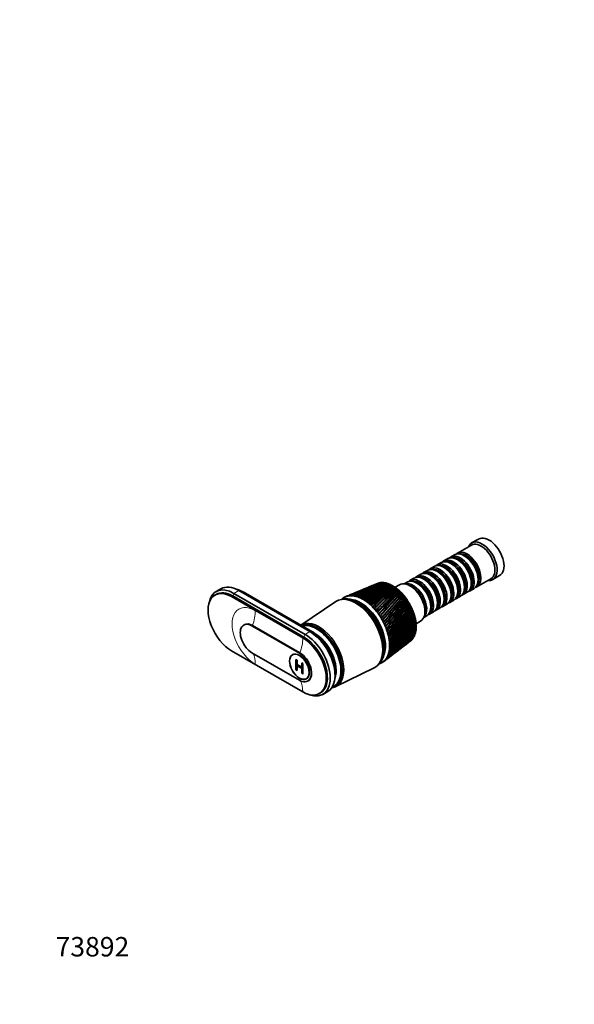
# Model space of a CAD drawing. Units: millimetres. Extents: x 0 to 765, y 0 to 1164.
# Drawn here: x 0 to 342, y 0 to 607 of the extents above; entities that cross this region are included whole.
import ezdxf
from ezdxf import colors
from ezdxf.entities.mleader import LeaderData, LeaderLine
from ezdxf.math import Vec2, Vec3

# ---------------------------------------------------------------- set-up
doc = ezdxf.new("R2010")
doc.units = ezdxf.units.MM
doc.layers.add('DV6_Défaut', color=7, linetype='Continuous')
doc.layers.add('Défaut', color=7, linetype='Continuous')

# ---------------------------------------------------------------- blocks, each defined once
blk = doc.blocks.new('_DOT')
at = {"color": 0}
blk.add_line((0, 0), (-1, 0), dxfattribs=at)
at = {"color": 0, "const_width": 0.333}
blk.add_lwpolyline([(-0.1665, 0, 1), (0.1665, 0, 1)], format="xyb", close=True, dxfattribs=at)
blk = doc.blocks.new('SE5')
at = {"layer": 'DV6_Défaut', "color": 7, "linetype": 'Continuous', "lineweight": 35}
for p, q in [((282.93, 286.94), (278.68, 284.49)), ((278.48, 283.21), (269.85, 278.23)), ((263.98, 274.85), (261.51, 273.42)), ((268.15, 277.25), (265.68, 275.83)), ((270.48, 273.97), (269.98, 274.25)), ((274.65, 276.37), (274.15, 276.66)), ((251.47, 267.62), (248.99, 266.19)), ((255.64, 270.03), (253.16, 268.6)), ((259.81, 272.44), (257.33, 271.01)), ((262.13, 269.15), (261.64, 269.43)), ((266.3, 271.56), (265.81, 271.84)), ((243.12, 262.8), (240.65, 261.37)), ((247.29, 265.21), (244.82, 263.78)), ((249.62, 261.92), (249.12, 262.21)), ((253.79, 264.33), (253.29, 264.62)), ((257.96, 266.74), (257.47, 267.03)), ((281.85, 257.45), (290.48, 262.43)), ((282.64, 261.96), (282.64, 262.53)), ((291.68, 261.97), (295.93, 264.42)), ((124.07, 256.23), (121.1, 254.52)), ((178.91, 229.83), (135.07, 255.15)), ((209.83, 255.06), (207.15, 253.95)), ((213.7, 256.67), (211.25, 255.65)), ((217.39, 258.21), (215.17, 257.29)), ((220.58, 259.53), (218.91, 258.84)), ((221.1, 259.73), (221.18, 259.65)), ((221.89, 259.87), (221.97, 259.79)), ((222.67, 259.97), (222.78, 259.85)), ((223.49, 259.99), (223.62, 259.84)), ((224.33, 259.94), (224.48, 259.75)), ((225.18, 259.81), (225.35, 259.59)), ((226.06, 259.62), (226.24, 259.35)), ((227.04, 258.97), (226.62, 258.67)), ((226.95, 259.34), (227.14, 259.04)), ((227.14, 259.04), (227.52, 259.32)), ((227.85, 259), (228.01, 258.71)), ((228.01, 258.71), (228.42, 258.95)), ((228.76, 258.58), (228.9, 258.32)), ((228.9, 258.32), (229.33, 258.51)), ((229.67, 258.1), (229.78, 257.86)), ((229.78, 257.86), (230.24, 258)), ((230.58, 257.55), (230.67, 257.33)), ((230.67, 257.33), (231.15, 257.43)), ((234.14, 258.77), (231.46, 257.22)), ((231.48, 256.93), (231.56, 256.74)), ((231.56, 256.74), (232.05, 256.79)), ((232.38, 256.25), (232.44, 256.09)), ((232.44, 256.09), (232.95, 256.09)), ((233.27, 255.51), (233.31, 255.38)), ((233.31, 255.38), (233.84, 255.34)), ((238.95, 260.39), (237.14, 259.35)), ((245.44, 259.51), (244.95, 259.8)), ((270.12, 254.74), (270.12, 255.31)), ((274.29, 257.15), (274.29, 257.72)), ((277.68, 255.04), (280.15, 256.47)), ((278.47, 259.55), (278.47, 260.13)), ((121.14, 252.81), (120.43, 252.4)), ((130.68, 251.39), (174.52, 226.08)), ((175.23, 226.49), (131.39, 251.8)), ((175.94, 228.12), (132.1, 253.43)), ((180.53, 229.22), (136.69, 254.53)), ((181.66, 228.98), (137.82, 254.29)), ((201.16, 249.73), (200.31, 249.77)), ((201.53, 251.61), (200.92, 251.35)), ((205.78, 253.37), (202.87, 252.17)), ((234.16, 254.62), (234.71, 254.53)), ((235.01, 253.8), (235.56, 253.67)), ((235.83, 252.93), (236.39, 252.75)), ((236.63, 252.02), (237.2, 251.8)), ((237.45, 251.05), (237.97, 250.8)), ((238.22, 250.04), (238.72, 249.77)), ((238.95, 248.99), (239.43, 248.7)), ((261.78, 249.92), (261.78, 250.49)), ((265.16, 247.81), (267.64, 249.24)), ((265.95, 252.33), (265.95, 252.9)), ((269.33, 250.22), (271.81, 251.65)), ((273.51, 252.63), (275.98, 254.06)), ((194.89, 248.39), (173.3, 233.81)), ((239.65, 247.92), (240.1, 247.6)), ((240.31, 246.81), (240.74, 246.48)), ((240.92, 245.68), (241.33, 245.34)), ((241.5, 244.54), (241.88, 244.19)), ((242.02, 243.38), (242.38, 243.02)), ((253.44, 245.1), (253.44, 245.67)), ((256.82, 243), (259.29, 244.43)), ((257.61, 247.51), (257.61, 248.08)), ((260.99, 245.41), (263.47, 246.83)), ((242.5, 242.21), (242.83, 241.85)), ((242.92, 241.04), (243.23, 240.67)), ((243.29, 239.86), (243.58, 239.5)), ((243.61, 238.69), (243.88, 238.33)), ((243.88, 237.54), (244.12, 237.18)), ((249.14, 238.56), (250.95, 239.61)), ((252.65, 240.59), (255.12, 242.02)), ((138.45, 234.09), (138.1, 233.89)), ((172.47, 216.48), (143.2, 233.39)), ((172.82, 216.69), (143.55, 233.59)), ((244.09, 236.39), (244.31, 236.04)), ((244.24, 235.27), (244.44, 234.93)), ((244.27, 231.04), (244.38, 230.76)), ((244.34, 234.16), (244.51, 233.84)), ((244.35, 232.05), (244.48, 231.75)), ((244.37, 233.09), (244.52, 232.78)), ((244.46, 234.7), (247.14, 236.25)), ((241.63, 224.71), (241.63, 224.65)), ((242.15, 225.3), (242.16, 225.21)), ((242.61, 225.96), (242.63, 225.84)), ((243.03, 226.67), (243.06, 226.52)), ((243.39, 227.44), (243.43, 227.26)), ((243.7, 228.27), (243.75, 228.06)), ((243.94, 229.15), (244.02, 228.91)), ((244.14, 230.07), (244.23, 229.82)), ((234.31, 218.99), (236.34, 220.55)), ((237.62, 221.53), (239.44, 222.92)), ((240.78, 223.94), (241.02, 224.13)), ((174.52, 192.6), (130.68, 217.91)), ((143.2, 216.73), (172.47, 199.83)), ((168.95, 215.94), (168.22, 215.52)), ((170.29, 206.2), (170.29, 212.62)), ((170.29, 212.62), (171.03, 212.2)), ((224.11, 211.2), (226.05, 212.68)), ((227.21, 213.57), (229.64, 215.43)), ((230.84, 216.34), (233.07, 218.05)), ((170.64, 206.41), (170.64, 212.42)), ((171.03, 212.2), (171.03, 209.56)), ((171.03, 209.56), (173.92, 207.89)), ((171.38, 209.01), (171.03, 208.8)), ((173.92, 207.14), (171.03, 208.8)), ((171.03, 208.8), (171.03, 205.78)), ((174.27, 207.34), (171.38, 209.01)), ((173.92, 207.89), (173.92, 210.53)), ((173.92, 210.53), (174.65, 210.11)), ((174.27, 208.1), (173.92, 207.89)), ((174.27, 207.34), (173.92, 207.14)), ((173.92, 204.11), (173.92, 207.14)), ((174.27, 208.1), (174.27, 210.33)), ((174.27, 204.31), (174.27, 207.34)), ((174.65, 210.11), (174.65, 203.68)), ((194.87, 195.94), (218.53, 207.46)), ((222.43, 211.46), (222.82, 212.22)), ((170.64, 206.41), (170.29, 206.2)), ((171.03, 205.78), (170.29, 206.2)), ((171.03, 206.19), (170.64, 206.41)), ((174.27, 204.31), (173.92, 204.11)), ((174.65, 203.68), (173.92, 204.11)), ((174.65, 204.09), (174.27, 204.31)), ((176.72, 200.79), (177.45, 201.22)), ((177.57, 199.32), (177.92, 199.53)), ((193.68, 195.92), (194.39, 196.33)), ((184.77, 191.59), (185.48, 191.99)), ((186.94, 191.1), (189.91, 192.82))]:
    blk.add_line(p, q, dxfattribs=at)
at = {"layer": 'DV6_Défaut', "color": 7, "linetype": 'Continuous', "lineweight": 18}
for p, q in [((132.1, 253.43), (135.07, 255.15)), ((130.68, 251.39), (131.39, 251.8)), ((131.39, 251.8), (132.1, 253.43)), ((136.41, 254.37), (136.69, 254.53)), ((174.52, 225.83), (145.25, 242.73)), ((143.2, 233.39), (143.55, 233.59)), ((174.52, 226.08), (175.23, 226.49)), ((175.23, 226.49), (175.94, 228.12)), ((175.94, 228.12), (178.91, 229.83)), ((180.2, 229.03), (180.53, 229.22)), ((172.47, 216.48), (172.82, 216.69)), ((145.25, 209.75), (174.52, 192.85))]:
    blk.add_line(p, q, dxfattribs=at)
at = {"layer": 'DV6_Défaut', "color": 7, "linetype": 'Continuous', "lineweight": 35}
for centre, radius, start, end in [((262.22, 128.68), 136.81, 112.41265, 115.79234), ((267.74, 119.5), 147.4, 112.53164, 116.07142), ((265.1, 132.63), 134.27, 112.50706, 117.27345), ((265.06, 131.91), 134.86, 114.01037, 117.08604), ((270.59, 123.91), 144.42, 112.56408, 117.52541), ((268.53, 135.4), 133.02, 112.6082, 118.77717), ((274.01, 127.07), 142.82, 112.69268, 118.99969), ((272.56, 137.02), 133.09, 112.964, 120.2909), ((278.06, 129.02), 142.6, 113.60766, 120.48216), ((277.29, 137.46), 134.53, 114.57399, 121.80175), ((282.81, 129.74), 143.79, 115.15952, 121.96048), ((268.5, 134.68), 133.65, 113.05698, 117.22023), ((282.83, 136.7), 137.43, 116.23018, 123.29689), ((288.37, 129.23), 146.48, 116.75149, 123.42242), ((289.34, 134.64), 141.95, 117.91847, 124.76392), ((294.88, 127.41), 150.8, 118.37023, 124.85615), ((296.99, 131.18), 148.31, 119.6239, 126.1912), ((302.51, 124.2), 156.92, 120.00173, 126.25055), ((306.04, 126.12), 156.79, 121.3311, 127.5681), ((311.48, 119.43), 165.1, 121.63169, 127.59548), ((316.81, 119.23), 167.81, 123.02468, 128.88521), ((322.08, 112.9), 175.71, 123.24593, 128.88192), ((329.77, 110.15), 181.92, 124.68977, 130.13447), ((334.7, 104.31), 189.21, 124.83076, 130.1021), ((345.52, 98.36), 199.94, 126.31232, 131.30924), ((346.39, 96.82), 201.34, 126.50335, 131.18519), ((349.86, 93.22), 206.29, 126.37334, 131.24957), ((364.93, 83.12), 222.99, 127.87952, 132.40429), ((365.95, 81.45), 224.61, 127.88819, 132.29577), ((368.29, 79.04), 227.88, 127.86197, 132.31921), ((389.3, 63.32), 252.79, 129.38002, 133.41567), ((390.51, 61.49), 254.68, 129.38822, 133.32167), ((391.02, 60.87), 255.35, 129.28629, 133.30712), ((420.61, 37.25), 291.94, 130.8041, 134.34071), ((422.06, 35.19), 294.2, 130.81172, 134.26029), ((419.59, 37.38), 290.73, 130.63745, 134.21059), ((462.03, 2.12), 344.7, 132.14373, 135.17781), ((463.85, -0.27), 347.46, 132.1507, 135.11008), ((456.35, 6.51), 337.16, 131.9081, 135.02793), ((519.07, -46.94), 418.39, 133.39257, 135.9263), ((521.44, -49.82), 421.91, 133.39892, 135.87041), ((505.18, -35.15), 399.79, 133.09248, 135.75838), ((602.14, -119.08), 526.87, 134.54588, 136.58637), ((605.44, -122.8), 531.68, 134.5517, 136.54145), ((572.82, -93.56), 487.61, 134.18623, 136.40195), ((733.44, -233.95), 699.82, 135.60037, 137.15891), ((738.64, -239.38), 707.21, 135.60591, 137.124), ((672.24, -180.22), 617.98, 135.18638, 136.9593), ((257.89, 117.09), 145.85, 112.55689, 112.94513), ((263.56, 106.66), 157.65, 112.64005, 113.2699), ((259.83, 123.53), 140.65, 112.37459, 114.34587), ((265.4, 113.78), 151.79, 112.5676, 114.64932), ((268.5, 134.68), 133.65, 117.67673, 118.40515), ((970.44, -442.34), 1013.92, 136.55388, 137.64551), ((980.83, -452.46), 1028.33, 136.55971, 137.61943), ((832, -320.43), 829.05, 136.09116, 137.43163), ((1518.56, -925.87), 1743.36, 137.40464, 138.04899), ((1554.87, -959.34), 1792.69, 137.41245, 138.0295), ((1129.63, -582.99), 1224.48, 136.89986, 137.82055), ((3788.71, -2929.71), 4769.94, 138.14266, 138.38168), ((1875.53, -1243.32), 2219.24, 137.61266, 138.12799), ((-3122.56, 3189.33), 4462.29, 318.57779, 318.83708), ((7123.14, -5898.35), 9232.58, 138.230502, 138.356152), ((-1178.71, 1466.09), 1865.96, 318.75013, 319.37929), ((-3335.7, 3384.29), 4752.89, 318.50737, 318.75491), ((-672.46, 1018.98), 1191.89, 318.83681, 319.83597), ((-1256.69, 1541.12), 1975.82, 318.58414, 319.1879), ((-447.17, 820.95), 893.25, 318.84911, 320.20108), ((-736.25, 1081.08), 1282.5, 318.58899, 319.53182), ((-320.33, 710.23), 726.16, 318.79067, 320.47649), ((-499.68, 873.01), 968.72, 318.52453, 319.78929), ((-239.11, 640), 620.03, 318.66441, 320.66497), ((-364.51, 755.01), 790.52, 318.39335, 319.96311), ((-182.67, 591.83), 547.03, 318.47309, 320.76958), ((-277.02, 679.43), 676.11, 318.19806, 320.05617), ((-141.17, 556.99), 494.03, 318.21936, 320.79346), ((-215.74, 627.21), 596.76, 317.94123, 320.07145), ((-109.36, 530.86), 453.99, 317.90581, 320.7398), ((-170.39, 589.23), 538.74, 317.62541, 320.01193), ((-84.18, 510.71), 422.86, 317.53502, 320.61173), ((-135.43, 560.59), 494.66, 317.25312, 319.88057), ((-63.73, 494.89), 398.1, 317.10949, 320.41238), ((-107.63, 538.43), 460.18, 316.82686, 319.68031), ((-46.78, 482.3), 378.05, 316.6317, 320.14478), ((-50.13, 495.73), 391.7, 315.24866, 318.69469), ((-84.96, 520.95), 432.62, 316.34908, 319.41403), ((-20.25, 464.07), 347.97, 315.5291, 319.41665), ((-32.49, 472.2), 361.6, 316.1041, 319.81191), ((-66.09, 506.99), 410.19, 315.82222, 319.08457), ((10.82, 462.42), 328.96, 310.96036, 315.23508), ((27.57, 441.44), 302.04, 311.21784, 315.88894), ((3.42, 465.09), 335.5, 311.76401, 315.93218), ((21.68, 442.92), 306.68, 312.02698, 316.60129), ((-4.83, 468.7), 343.27, 312.53527, 316.58446), ((15.14, 445.16), 312.29, 312.80308, 317.26734), ((-14.07, 473.37), 352.48, 313.27175, 317.1894), ((7.84, 448.27), 319.01, 313.54373, 317.88452), ((-24.52, 479.28), 363.38, 313.97105, 317.74447), ((-0.36, 452.34), 327.04, 314.24654, 318.45024), ((-36.42, 486.63), 376.3, 314.63082, 318.2471), ((-9.65, 457.54), 336.58, 314.90912, 318.96185), ((34.02, 459.45), 312.67, 307.47038, 312.04818), ((46.12, 442.15), 291.57, 307.6996, 312.6273), ((29.02, 459.14), 315.44, 308.37926, 312.8997), ((42.12, 441.05), 293.1, 308.61647, 313.49948), ((23.53, 459.51), 319.04, 309.26553, 313.71635), ((37.73, 440.55), 295.33, 309.51013, 314.3355), ((17.49, 460.58), 323.51, 310.12672, 314.49564), ((49.76, 443.83), 290.71, 307.33076, 311.72152), ((32.9, 440.67), 298.29, 310.37808, 315.13283), ((38.57, 460.39), 310.66, 307.31567, 311.16432), ((53.08, 446.09), 290.49, 307.43307, 310.7847), ((42.73, 461.97), 309.38, 307.42833, 310.25063), ((56.08, 448.93), 290.91, 307.47252, 309.81946), ((46.52, 464.15), 308.81, 307.26193, 309.30968), ((58.81, 452.36), 291.98, 307.44581, 308.82841), ((49.97, 466.96), 308.95, 307.16568, 308.34406), ((61.26, 456.4), 293.7, 307.34889, 307.81423), ((53.1, 470.39), 309.77, 307.28977, 307.35639)]:
    blk.add_arc(centre, radius, start, end, dxfattribs=at)
for centre, major_axis, ratio, start_param, end_param in [((285.18, 273.23), (6.5, -11.26), 0.57735, 0, 3.536384), ((289.43, 275.68), (6.5, -11.26), 0.57735, 0, 3.141593), ((275.85, 267.84), (6, -10.39), 0.57735, 0, 3.28349), ((284.48, 272.82), (6, -10.39), 0.57735, 0, 3.141593), ((265.81, 262.04), (-6, 10.39), 0.57735, 3.141593, 6.283185), ((267.51, 263.02), (6, -10.39), 0.57735, 0, 3.28349), ((267.01, 262.74), (-5.65, 9.79), 0.57735, 3.336628, 6.08815), ((269.98, 264.45), (-6, 10.39), 0.57735, 3.141593, 6.283185), ((271.68, 265.43), (6, -10.39), 0.57735, 0, 3.28349), ((271.18, 265.15), (-5.65, 9.79), 0.57735, 3.336628, 6.08815), ((274.15, 266.86), (-6, 10.39), 0.57735, 3.141593, 6.283185), ((270.48, 264.74), (-5.65, 9.79), 0.57735, 3.926991, 5.497787), ((275.36, 267.56), (-5.65, 9.79), 0.57735, 3.336628, 6.08815), ((274.65, 267.15), (-5.65, 9.79), 0.57735, 3.926991, 5.497787), ((254.99, 255.8), (6, -10.39), 0.57735, 0, 3.28349), ((257.47, 257.23), (-6, 10.39), 0.57735, 3.141593, 6.283185), ((259.16, 258.21), (6, -10.39), 0.57735, 0, 3.28349), ((258.67, 257.92), (-5.65, 9.79), 0.57735, 3.336628, 6.08815), ((261.64, 259.64), (-6, 10.39), 0.57735, 3.141593, 6.283185), ((263.33, 260.62), (6, -10.39), 0.57735, 0, 3.28349), ((262.84, 260.33), (-5.65, 9.79), 0.57735, 3.336628, 6.08815), ((262.13, 259.92), (-5.65, 9.79), 0.57735, 3.926991, 5.497787), ((266.3, 262.33), (-5.65, 9.79), 0.57735, 3.926991, 5.497787), ((244.95, 250), (-6, 10.39), 0.57735, 3.141593, 6.283185), ((246.65, 250.98), (6, -10.39), 0.57735, 0, 3.28349), ((246.15, 250.7), (-5.65, 9.79), 0.57735, 3.336628, 6.08815), ((249.12, 252.41), (-6, 10.39), 0.57735, 3.141593, 6.283185), ((250.82, 253.39), (6, -10.39), 0.57735, 0, 3.28349), ((250.32, 253.1), (-5.65, 9.79), 0.57735, 3.336628, 6.08815), ((253.29, 254.82), (-6, 10.39), 0.57735, 3.141593, 6.283185), ((249.62, 252.7), (-5.65, 9.79), 0.57735, 3.926991, 5.497787), ((254.5, 255.51), (-5.65, 9.79), 0.57735, 3.336628, 6.08815), ((253.79, 255.1), (-5.65, 9.79), 0.57735, 3.926991, 5.497787), ((257.96, 257.51), (-5.65, 9.79), 0.57735, 3.926991, 5.497787), ((285.18, 273.23), (6.5, -11.26), 0.57735, 5.888394, 6.283185), ((130.68, 234.65), (10.25, -17.75), 0.57735, 2.356194, 5.497787), ((132.1, 235.47), (11, -19.05), 0.57735, 2.356194, 3.756072), ((135.07, 237.18), (11, -19.05), 0.57735, 2.356194, 3.141593), ((136.69, 238.12), (10.05, -17.41), 0.57735, -3.926991, -3.699157), ((137.82, 238.77), (9.5, -16.45), 0.57735, 2.356194, 2.685256), ((230.03, 241.39), (-10.25, 17.75), 0.57735, -0.080321, -0.073967), ((230.03, 241.39), (-10.25, 17.75), 0.57735, -0.143153, -0.121515), ((230.03, 241.39), (-10.25, 17.75), 0.57735, -0.205985, -0.184347), ((230.03, 241.39), (-10.25, 17.75), 0.57735, -0.268817, -0.247179), ((230.03, 241.39), (-10.25, 17.75), 0.57735, -0.331649, -0.31001), ((230.03, 241.39), (-10.25, 17.75), 0.57735, -0.394481, -0.372842), ((230.03, 241.39), (-10.25, 17.75), 0.57735, -0.457312, -0.435674), ((230.03, 241.39), (-10.25, 17.75), 0.57735, -0.520144, -0.498506), ((230.03, 241.39), (-10.25, 17.75), 0.57735, -0.582976, -0.561338), ((230.03, 241.39), (-10.25, 17.75), 0.57735, -0.645808, -0.62417), ((230.03, 241.39), (-10.25, 17.75), 0.57735, -0.70864, -0.687002), ((230.03, 241.39), (-10.25, 17.75), 0.57735, -0.771472, -0.749833), ((230.03, 241.39), (-10.25, 17.75), 0.57735, -0.834304, -0.812665), ((230.03, 241.39), (-10.25, 17.75), 0.57735, -0.897135, -0.875497), ((230.03, 241.39), (-10.25, 17.75), 0.57735, -0.959967, -0.938329), ((230.03, 241.39), (-10.25, 17.75), 0.57735, -1.022799, -1.001161), ((230.03, 241.39), (-10.25, 17.75), 0.57735, -1.085631, -1.063993), ((240.64, 247.51), (6.5, -11.26), 0.57735, 0, 3.141593), ((242.47, 248.57), (6, -10.39), 0.57735, 0.130459, 3.011133), ((241.98, 248.29), (-5.65, 9.79), 0.57735, 3.737634, 5.687144), ((245.44, 250.29), (-5.65, 9.79), 0.57735, 3.926991, 5.497787), ((271.68, 265.43), (6, -10.39), 0.57735, 6.141288, 6.283185), ((275.85, 267.84), (6, -10.39), 0.57735, 6.141288, 6.283185), ((131.39, 235.06), (10.25, -17.75), 0.57735, 2.356194, 3.141593), ((207.19, 228.2), (11.83, -20.48), 0.57735, 0, 3.18223), ((211.65, 230.77), (-11.63, 20.14), 0.57735, 0.104845, 0.146848), ((208.6, 229.02), (11.58, -20.05), 0.57735, 0.117869, 3.023723), ((211.65, 230.77), (-11.63, 20.14), 0.57735, 0.042013, 0.104845), ((211.65, 230.77), (11.63, -20.14), 0.57735, 3.120773, 3.183605), ((211.65, 230.77), (-11.63, 20.14), 0.57735, 6.199534, 6.262366), ((211.65, 230.77), (-11.63, 20.14), 0.57735, 6.136702, 6.199534), ((212.81, 231.67), (-13.44, 18.83), 0.579116, -0.160036, -0.141048), ((207.9, 228.61), (11.57, -20.05), 0.57735, 0.361367, 2.780226), ((207.9, 228.61), (11.58, -20.05), 0.57735, 0.361367, 2.780226), ((211.65, 230.77), (-11.63, 20.14), 0.57735, -0.209315, -0.146483), ((212.81, 231.67), (-13.44, 18.83), 0.575105, -0.22227, -0.203282), ((211.65, 230.77), (-11.63, 20.14), 0.57735, -0.272147, -0.209315), ((212.82, 231.67), (-13.42, 18.84), 0.571116, -0.284301, -0.265313), ((211.65, 230.77), (-11.63, 20.14), 0.57735, -0.334978, -0.272147), ((212.83, 231.68), (-13.4, 18.85), 0.567165, -0.346139, -0.327151), ((215.44, 234.74), (-11.87, 16.71), 0.564861, -0.092305, -0.070667), ((211.65, 230.77), (-11.63, 20.14), 0.57735, -0.39781, -0.334978), ((212.83, 231.68), (-13.37, 18.87), 0.563264, -0.407796, -0.388808), ((210.23, 229.96), (10.83, -18.75), 0.57735, 0.413713, 2.727879), ((211.65, 230.77), (-11.63, 20.14), 0.57735, -0.460642, -0.39781), ((212.84, 231.68), (-13.34, 18.89), 0.559429, -0.469284, -0.450296), ((210.02, 229.83), (10.82, -18.75), 0.57735, 0.504512, 2.63662), ((211.65, 230.77), (-11.63, 20.14), 0.57735, -0.523474, -0.460642), ((212.85, 231.68), (-13.3, 18.92), 0.555671, -0.530613, -0.511625), ((211.65, 230.77), (-11.63, 20.14), 0.57735, -0.586306, -0.523474), ((212.86, 231.68), (-13.25, 18.95), 0.552005, -0.591796, -0.572808), ((211.65, 230.77), (-11.63, 20.14), 0.57735, -0.649138, -0.586306), ((212.86, 231.68), (-13.2, 18.98), 0.548442, -0.652843, -0.633855), ((211.65, 230.77), (-11.63, 20.14), 0.57735, -0.71197, -0.649138), ((212.87, 231.68), (-13.14, 19.02), 0.544994, -0.713765, -0.694777), ((211.65, 230.77), (-11.63, 20.14), 0.57735, -0.774801, -0.71197), ((212.88, 231.68), (-13.08, 19.05), 0.541674, -0.774572, -0.755584), ((211.65, 230.77), (-11.62, 20.14), 0.57735, -0.837633, -0.774801), ((212.89, 231.67), (-13.01, 19.1), 0.538491, -0.835274, -0.816286), ((211.65, 230.77), (-11.62, 20.14), 0.57735, -0.900465, -0.837633), ((212.9, 231.67), (-12.93, 19.14), 0.535457, -0.89588, -0.876893), ((230.03, 241.39), (-10.25, 17.75), 0.57735, -1.148463, -1.126824), ((230.03, 241.39), (-10.25, 17.75), 0.57735, -1.211295, -1.189656), ((230.03, 241.39), (-10.25, 17.75), 0.57735, -1.274127, -1.252488), ((230.03, 241.39), (-10.25, 17.75), 0.57735, -1.336958, -1.31532), ((230.03, 241.39), (-10.25, 17.75), 0.57735, -1.39979, -1.378152), ((230.03, 241.39), (-10.25, 17.75), 0.57735, -1.462622, -1.440984), ((263.33, 260.62), (6, -10.39), 0.57735, 6.141288, 6.283185), ((267.51, 263.02), (6, -10.39), 0.57735, 6.141288, 6.283185), ((211.65, 230.77), (-11.62, 20.14), 0.57735, -0.963297, -0.900465), ((212.9, 231.67), (-12.86, 19.19), 0.532581, -0.956401, -0.937413), ((211.65, 230.77), (-11.62, 20.14), 0.57735, -1.026129, -0.963297), ((212.91, 231.66), (-12.77, 19.24), 0.529873, -1.016843, -0.997855), ((211.65, 230.77), (-11.62, 20.14), 0.57735, -1.088961, -1.026129), ((212.92, 231.66), (-12.69, 19.29), 0.527341, -1.077215, -1.058227), ((211.65, 230.77), (-11.63, 20.14), 0.57735, -1.151793, -1.088961), ((212.93, 231.65), (-12.6, 19.34), 0.524994, -1.137525, -1.118538), ((211.65, 230.77), (-11.63, 20.14), 0.57735, -1.214624, -1.151793), ((212.94, 231.64), (-12.5, 19.4), 0.522839, -1.197781, -1.178793), ((211.65, 230.77), (-11.63, 20.14), 0.57735, -1.277456, -1.214624), ((212.95, 231.64), (-12.41, 19.46), 0.520883, -1.257988, -1.239), ((211.65, 230.77), (-11.63, 20.14), 0.57735, -1.340288, -1.277456), ((212.96, 231.63), (-12.31, 19.51), 0.519133, -1.318152, -1.299165), ((230.03, 241.39), (-10.25, 17.75), 0.57735, -1.525454, -1.503816), ((230.03, 241.39), (-10.25, 17.75), 0.57735, 4.6949, 4.716538), ((230.03, 241.39), (10.25, -17.75), 0.57735, 1.490475, 1.512113), ((230.03, 241.39), (10.25, -17.75), 0.57735, 1.427643, 1.449282), ((230.03, 241.39), (10.25, -17.75), 0.57735, 1.364811, 1.38645), ((250.82, 253.39), (6, -10.39), 0.57735, 6.141288, 6.283185), ((254.99, 255.8), (6, -10.39), 0.57735, 6.141288, 6.283185), ((259.16, 258.21), (6, -10.39), 0.57735, 6.141288, 6.283185), ((211.65, 230.77), (-11.63, 20.14), 0.57735, -1.40312, -1.340288), ((212.96, 231.62), (-12.21, 19.57), 0.517594, -1.378281, -1.359294), ((211.65, 230.77), (-11.63, 20.14), 0.57735, -1.465952, -1.40312), ((212.97, 231.61), (-12.1, 19.64), 0.516272, -1.43838, -1.419392), ((211.65, 230.77), (-11.63, 20.14), 0.57735, 4.754402, 4.817234), ((212.98, 231.6), (-12, 19.7), 0.515169, -1.498454, -1.479466), ((211.65, 230.77), (-11.63, 20.14), 0.57735, 4.69157, 4.754402), ((212.99, 231.59), (-11.89, 19.76), 0.514291, 4.724678, 4.743666), ((211.65, 230.77), (11.63, -20.14), 0.57735, 1.487145, 1.549977), ((212.99, 231.58), (11.78, -19.82), 0.51364, 1.523047, 1.542035), ((230.03, 241.39), (10.25, -17.75), 0.57735, 1.301979, 1.323618), ((230.03, 241.39), (10.25, -17.75), 0.57735, 1.239148, 1.260786), ((230.03, 241.39), (10.25, -17.75), 0.57735, 1.176316, 1.197954), ((230.03, 241.39), (10.25, -17.75), 0.57735, 1.113484, 1.135122), ((230.03, 241.39), (10.25, -17.75), 0.57735, 1.050652, 1.07229), ((230.03, 241.39), (10.25, -17.75), 0.57735, 0.98782, 1.009459), ((246.65, 250.98), (6, -10.39), 0.57735, 6.141288, 6.283185), ((143.2, 225.06), (5.1, -8.83), 0.57735, 2.356194, 5.497787), ((143.55, 225.26), (5.1, -8.83), 0.57735, 2.356194, 3.141593), ((184.42, 215.06), (10.9, -18.88), 0.57735, 0, 3.16182), ((183.86, 214.73), (10.6, -18.36), 0.57735, 0, 3.078929), ((183.79, 214.69), (10.6, -18.36), 0.57735, 0, 3.071768), ((183.08, 214.28), (10.6, -18.36), 0.57735, 0, 2.996544), ((211.65, 230.77), (11.63, -20.14), 0.57735, 1.424313, 1.487145), ((213, 231.57), (11.68, -19.89), 0.513217, 1.463019, 1.482007), ((211.65, 230.77), (11.63, -20.14), 0.57735, 1.361482, 1.424313), ((213.01, 231.56), (11.57, -19.95), 0.513025, 1.402997, 1.421985), ((211.65, 230.77), (11.63, -20.14), 0.57735, 1.29865, 1.361482), ((213.01, 231.55), (11.46, -20.01), 0.513064, 1.342977, 1.361965), ((211.65, 230.77), (11.63, -20.14), 0.57735, 1.235818, 1.29865), ((213.02, 231.54), (11.35, -20.08), 0.513333, 1.282953, 1.301941), ((230.03, 241.39), (10.25, -17.75), 0.57735, 0.924988, 0.946627), ((230.03, 241.39), (10.25, -17.75), 0.57735, 0.673661, 0.695299), ((230.03, 241.39), (10.25, -17.75), 0.57735, 0.862157, 0.883795), ((230.03, 241.39), (10.25, -17.75), 0.57735, 0.736493, 0.758131), ((230.03, 241.39), (10.25, -17.75), 0.57735, 0.799325, 0.820963), ((174.52, 209.34), (-10.25, 17.75), 0.57735, 2.356194, 5.497787), ((175.23, 209.75), (-10.25, 17.75), 0.57735, 3.141593, 5.497787), ((175.94, 210.16), (-11, 19.05), 0.57735, 2.527113, 5.497787), ((178.91, 211.87), (-11, 19.05), 0.57735, 3.141593, 5.497787), ((180.53, 212.81), (-10.05, 17.41), 0.57735, 3.699157, 5.497787), ((181.66, 213.46), (-9.5, 16.45), 0.57735, 3.597929, 5.497787), ((181.66, 213.46), (9.5, -16.45), 0.57735, 0.456336, 2.356194), ((211.65, 230.77), (11.63, -20.14), 0.57735, 1.172986, 1.235818), ((213.02, 231.53), (11.24, -20.14), 0.513833, 1.222922, 1.24191), ((211.65, 230.77), (11.63, -20.14), 0.57735, 1.110154, 1.172986), ((213.03, 231.52), (11.13, -20.2), 0.514561, 1.162879, 1.181867), ((211.65, 230.77), (11.63, -20.14), 0.57735, 1.047322, 1.110154), ((213.03, 231.51), (11.02, -20.26), 0.515514, 1.10282, 1.121807), ((211.65, 230.77), (11.63, -20.14), 0.57735, 0.98449, 1.047322), ((213.04, 231.5), (10.92, -20.32), 0.516691, 1.042738, 1.061726), ((211.65, 230.77), (11.63, -20.14), 0.57735, 0.921659, 0.98449), ((213.04, 231.49), (10.81, -20.38), 0.518087, 0.98263, 1.001618), ((230.03, 241.39), (10.25, -17.75), 0.57735, 0.171006, 0.192644), ((230.03, 241.39), (10.25, -17.75), 0.57735, 0.233838, 0.255476), ((230.03, 241.39), (10.25, -17.75), 0.57735, 0.29667, 0.318308), ((230.03, 241.39), (10.25, -17.75), 0.57735, 0.359502, 0.38114), ((230.03, 241.39), (10.25, -17.75), 0.57735, 0.422334, 0.443972), ((230.03, 241.39), (10.25, -17.75), 0.57735, 0.485165, 0.506804), ((230.03, 241.39), (10.25, -17.75), 0.57735, 0.547997, 0.569636), ((230.03, 241.39), (10.25, -17.75), 0.57735, 0.610829, 0.632467), ((211.65, 230.77), (11.63, -20.14), 0.57735, 0.607499, 0.670331), ((211.65, 230.77), (11.63, -20.14), 0.57735, 0.858827, 0.921659), ((213.04, 231.48), (10.71, -20.44), 0.519697, 0.92249, 0.941477), ((213.05, 231.43), (10.33, -20.65), 0.528171, 0.681486, 0.700474), ((211.65, 230.77), (11.63, -20.14), 0.57735, 0.670331, 0.733163), ((211.65, 230.77), (11.63, -20.14), 0.57735, 0.795995, 0.858827), ((213.04, 231.47), (10.61, -20.49), 0.521517, 0.862311, 0.881299), ((213.05, 231.44), (10.42, -20.6), 0.525761, 0.741816, 0.760804), ((211.65, 230.77), (11.63, -20.14), 0.57735, 0.733163, 0.795995), ((213.05, 231.45), (10.52, -20.55), 0.52354, 0.802089, 0.821077), ((230.03, 241.39), (10.25, -17.75), 0.57735, 0.108174, 0.129813), ((172.47, 208.16), (-5.1, 8.83), 0.57735, 2.356194, 5.497787), ((172.82, 208.36), (-5.1, 8.83), 0.57735, 3.141593, 5.497787), ((211.65, 230.77), (11.63, -20.14), 0.57735, 0.167676, 0.230508), ((213.04, 231.37), (9.82, -20.93), 0.549625, 0.256894, 0.275882), ((211.65, 230.77), (11.63, -20.14), 0.57735, 0.230508, 0.29334), ((213.04, 231.38), (9.88, -20.9), 0.546138, 0.317857, 0.336845), ((211.65, 230.77), (11.63, -20.14), 0.57735, 0.29334, 0.356172), ((213.04, 231.39), (9.94, -20.86), 0.542773, 0.378701, 0.397689), ((211.65, 230.77), (11.63, -20.14), 0.57735, 0.356172, 0.419004), ((213.05, 231.4), (10.01, -20.83), 0.539543, 0.439438, 0.458425), ((211.65, 230.77), (11.63, -20.14), 0.57735, 0.419004, 0.481836), ((213.05, 231.41), (10.08, -20.79), 0.536458, 0.500075, 0.519063), ((211.65, 230.77), (11.63, -20.14), 0.57735, 0.481836, 0.544668), ((213.05, 231.41), (10.16, -20.74), 0.533528, 0.560623, 0.579611), ((211.65, 230.77), (11.63, -20.14), 0.57735, 0.544668, 0.607499), ((213.05, 231.42), (10.24, -20.7), 0.530763, 0.621091, 0.640079), ((207.19, 228.2), (11.83, -20.48), 0.57735, 6.242548, 6.283185), ((211.65, 230.77), (11.63, -20.14), 0.57735, 6.136702, 6.199534), ((211.65, 230.77), (11.63, -20.14), 0.57735, 6.199534, 6.262366), ((211.65, 230.77), (-11.63, 20.14), 0.57735, 3.120773, 3.183605), ((211.65, 230.77), (11.63, -20.14), 0.57735, 0.042013, 0.104845), ((213.03, 231.36), (9.72, -20.98), 0.556923, 0.134572, 0.15356), ((211.65, 230.77), (11.63, -20.14), 0.57735, 0.104845, 0.167676), ((213.03, 231.37), (9.77, -20.96), 0.553224, 0.195803, 0.214791), ((184.42, 215.06), (10.9, -18.88), 0.57735, 6.046185, 6.283185), ((183.08, 214.28), (10.6, -18.36), 0.57735, 6.183921, 6.283185), ((183.86, 214.73), (10.6, -18.36), 0.57735, 6.27985, 6.283185)]:
    blk.add_ellipse(centre, major_axis=major_axis, ratio=ratio, start_param=start_param, end_param=end_param, dxfattribs=at)
at = {"layer": 'DV6_Défaut', "color": 7, "linetype": 'Continuous', "lineweight": 18}
for centre, major_axis, start_param, end_param in [((137.82, 255.68), (0.85, 1.48), 3.562232, 3.928454), ((145.25, 226.24), (10.1, -17.49), 2.356194, 5.497787), ((129.69, 233.75), (11, 19.05), 5.026334, 5.497787), ((158.97, 216.84), (11, 19.05), 5.026334, 5.497787), ((174.52, 209.34), (-10.1, 17.49), 2.356194, 5.497787), ((181.66, 230.37), (0.85, 1.48), 3.538856, 3.928454), ((129.69, 200.77), (11, 19.05), 5.497787, 5.920795), ((158.97, 183.87), (11, 19.05), 5.497787, 5.924634)]:
    blk.add_ellipse(centre, major_axis=major_axis, ratio=0.57735, start_param=start_param, end_param=end_param, dxfattribs=at)
at = {"layer": 'DV6_Défaut', "color": 7, "linetype": 'Continuous', "lineweight": 35}
for major_axis in [(4.31, -7.47), (4.25, -7.36)]:
    blk.add_ellipse((172.47, 208.16), major_axis=major_axis, ratio=0.57735, dxfattribs=at)
for points in [[(220.95, 259.68), (221.02, 259.7), (221.1, 259.73)], [(221.68, 259.89), (221.76, 259.91), (221.83, 259.92)], [(222.44, 260.03), (222.52, 260.04), (222.6, 260.05)], [(223.23, 260.1), (223.31, 260.1), (223.4, 260.1)], [(224.05, 260.09), (224.13, 260.08), (224.22, 260.08)], [(224.89, 260.01), (224.98, 259.99), (225.06, 259.98)], [(225.75, 259.85), (225.84, 259.83), (225.93, 259.81)], [(226.63, 259.62), (226.72, 259.59), (226.81, 259.57)], [(227.52, 259.32), (227.61, 259.29), (227.7, 259.25)], [(228.42, 258.95), (228.51, 258.91), (228.61, 258.87)], [(229.33, 258.51), (229.42, 258.46), (229.51, 258.41)], [(230.24, 258), (230.33, 257.95), (230.43, 257.89)], [(231.15, 257.43), (231.24, 257.37), (231.33, 257.3)], [(232.05, 256.79), (232.15, 256.72), (232.24, 256.66)], [(232.95, 256.09), (233.04, 256.02), (233.13, 255.95)], [(233.84, 255.34), (233.93, 255.26), (234.02, 255.18)], [(234.71, 254.53), (234.8, 254.44), (234.88, 254.36)], [(235.56, 253.67), (235.65, 253.58), (235.73, 253.48)], [(236.39, 252.75), (236.47, 252.66), (236.56, 252.56)], [(237.2, 251.8), (237.28, 251.7), (237.36, 251.6)], [(237.97, 250.8), (238.05, 250.7), (238.13, 250.59)], [(238.72, 249.77), (238.79, 249.66), (238.87, 249.55)], [(239.43, 248.7), (239.5, 248.59), (239.57, 248.48)], [(240.1, 247.6), (240.17, 247.49), (240.24, 247.38)], [(240.74, 246.48), (240.8, 246.37), (240.86, 246.25)], [(241.33, 245.34), (241.39, 245.23), (241.45, 245.11)], [(241.88, 244.19), (241.93, 244.07), (241.99, 243.95)], [(242.38, 243.02), (242.43, 242.9), (242.48, 242.78)], [(242.83, 241.85), (242.88, 241.73), (242.92, 241.61)], [(243.23, 240.67), (243.27, 240.55), (243.31, 240.43)], [(243.58, 239.5), (243.62, 239.38), (243.65, 239.26)], [(243.88, 238.33), (243.91, 238.21), (243.93, 238.1)], [(244.12, 237.18), (244.14, 237.06), (244.16, 236.95)], [(244.31, 236.04), (244.32, 235.93), (244.34, 235.81)], [(244.38, 230.76), (244.37, 230.66), (244.36, 230.57)], [(244.44, 234.93), (244.45, 234.81), (244.46, 234.7)], [(244.48, 231.75), (244.48, 231.65), (244.47, 231.55)], [(244.51, 233.84), (244.51, 233.73), (244.52, 233.62)], [(244.52, 232.78), (244.52, 232.67), (244.52, 232.56)], [(242.16, 225.21), (242.1, 225.15), (242.05, 225.1)], [(242.63, 225.84), (242.58, 225.77), (242.54, 225.71)], [(243.06, 226.52), (243.01, 226.45), (242.97, 226.38)], [(243.43, 227.26), (243.39, 227.19), (243.36, 227.11)], [(243.75, 228.06), (243.72, 227.98), (243.69, 227.9)], [(244.02, 228.91), (243.99, 228.83), (243.97, 228.74)], [(244.23, 229.82), (244.21, 229.72), (244.19, 229.63)], [(241.06, 224.16), (241.04, 224.14), (241.02, 224.13)], [(241.63, 224.65), (241.58, 224.6), (241.52, 224.55)]]:
    blk.add_open_spline(points, degree=2, dxfattribs=at)

msp = doc.modelspace()

# ---------------------------------------------------------------- block references
at = {"layer": 'Défaut'}
msp.add_blockref('SE5', (0, 0), dxfattribs=at)

# ---------------------------------------------------------------- leaders
at = {"layer": 'Défaut', "color": 7, "linetype": 'Continuous', "lineweight": 18}
ml = msp.add_multileader_mtext('Standard', dxfattribs=at)
ml.set_content('{\\pxsm0.9;\\fSolid Edge ISO|b1||i0||c0|p34;\\W1.;12/06/2020\\P}', color=256)
ml.set_leader_properties()
ml.set_arrow_properties(name='DOT')
ml.build(insert=Vec2(0, 0))
ml.multileader.update_dxf_attribs({"leader_type": 0, "dogleg_length": 0, "arrow_head_size": 12})
ctx = ml.context
ctx.base_point, ctx.char_height, ctx.arrow_head_size, ctx.landing_gap_size = Vec3(656.6, 1156.97), 12, 12, 4.2
notes = []
notes.append((ctx, [(0, (0, 0, 0), (0, 0), (1, 0), 1, [])]))
ctx.mtext.insert = Vec3(658.6, 1163.09)
ml = msp.add_multileader_mtext('Standard', dxfattribs=at)
ml.set_content('{\\pxsm0.9;\\fArial|b1||i0||c0|p34;\\W1.;30B/H\\P}', color=256)
ml.set_leader_properties()
ml.set_arrow_properties(name='DOT')
ml.build(insert=Vec2(0, 0))
ml.multileader.update_dxf_attribs({"leader_type": 0, "dogleg_length": 0, "arrow_head_size": 12})
ctx = ml.context
ctx.base_point, ctx.char_height, ctx.arrow_head_size, ctx.landing_gap_size = Vec3(36.85, 1136.92), 12, 12, 4.2
notes.append((ctx, [(0, (0, 0, 0), (0, 0), (1, 0), 1, [])]))
ctx.mtext.insert = Vec3(38.85, 1143.02)
ml = msp.add_multileader_mtext('Standard', dxfattribs=at)
ml.set_content('{\\pxsm0.9;\\fArial|b1||i0||c0|p34;\\W1.;73892\\P}', color=256)
ml.set_leader_properties()
ml.set_arrow_properties(name='DOT')
ml.build(insert=Vec2(0, 0))
ml.multileader.update_dxf_attribs({"leader_type": 0, "dogleg_length": 0, "arrow_head_size": 12})
ctx = ml.context
ctx.base_point, ctx.char_height, ctx.arrow_head_size, ctx.landing_gap_size = Vec3(20.12, 35.38), 12, 12, 4.2
notes.append((ctx, [(0, (0, 0, 0), (0, 0), (1, 0), 1, [])]))
ctx.mtext.insert = Vec3(22.12, 41.5)
for ctx, leaders in notes:
    for number, flags, end, landing, length, lines in leaders:
        leader = LeaderData()
        leader.index, (leader.has_last_leader_line, leader.has_dogleg_vector, leader.attachment_direction) = number, flags
        leader.last_leader_point, leader.dogleg_vector, leader.dogleg_length = Vec3(end), Vec3(landing), length
        for number, points, colour, breaks in lines:
            line = LeaderLine()
            line.index, line.vertices, line.color, line.breaks = number, Vec3.list(points), colors.encode_raw_color(colour), breaks
            leader.lines.append(line)
        ctx.leaders.append(leader)

doc.saveas('drawing.dxf')
